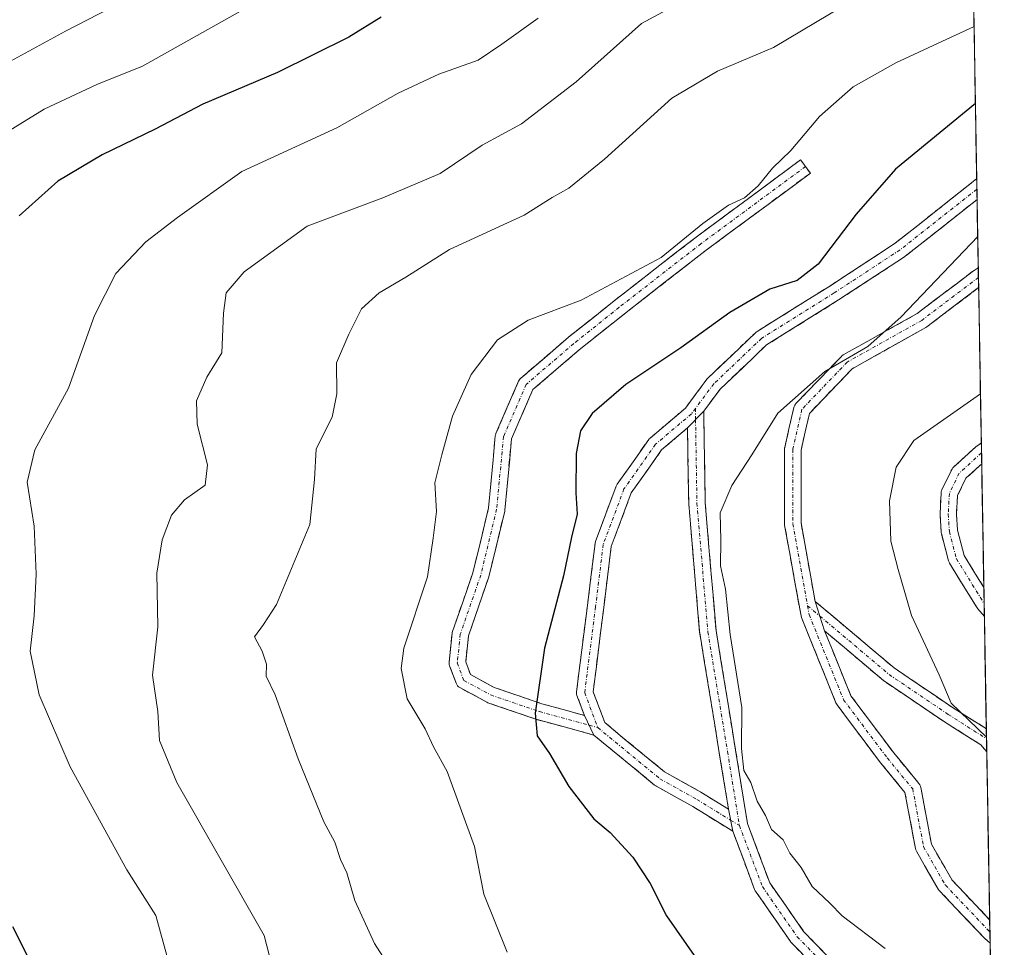
# Model space of a CAD drawing. Units: metres. Extents: x 617759 to 621214, y 4724807 to 4727180.
# Drawn here: x 621065 to 621209, y 4725294 to 4725429 of the extents above; entities that cross this region are included whole.
import ezdxf

# ---------------------------------------------------------------- set-up
doc = ezdxf.new("R2010")
doc.units = ezdxf.units.M
doc.header["$MEASUREMENT"] = 0
doc.linetypes.add('TRAZO_Y_PUNTO', pattern=[1, 0.5, -0.25, 0, -0.25])
doc.linetypes.add('TRAZOSX2', pattern=[1.5, 1, -0.5])
for name, color, linetype, lineweight in [('Arbolado forestal CxS', 92, 'Continuous', 0), ('Camino', 19, 'TRAZOSX2', 0), ('Camino Cxs', 19, 'Continuous', 0), ('Camino eje', 19, 'TRAZO_Y_PUNTO', 0), ('Curva de nivel maestra', 36, 'Continuous', 30), ('Curva de nivel normal', 36, 'Continuous', 0), ('Entidad de ámbito territorial CxS', 92, 'Continuous', 0), ('Municipio CxS', 142, 'Continuous', 0)]:
    doc.layers.add(name, color=color, linetype=linetype, lineweight=lineweight)

msp = doc.modelspace()

# ---------------------------------------------------------------- linework, layer by layer
at = {"layer": 'Arbolado forestal CxS', "color": 92, "linetype": 'Continuous', "lineweight": 0}
for points in [[(621196.17, 4725903.13, 836.91), (621208.9, 4725176.58, 962.07), (621205.18, 4725178.56, 961.59), (621176.47, 4725183.78, 954.61), (621150.38, 4725177.25, 946.42), (621120.37, 4725181.17, 943.18), (621095.57, 4725175.95, 938.48), (621078.14, 4725156.53, 933.02), (621078.14, 4725156.53, 933.02), (621078.14, 4725156.53, 933.02), (621055, 4725159.73, 931.37), (621045.99, 4725160.05, 931.05), (621045.47, 4725160.07, 931.08), (621035.94, 4725160.41, 931.02), (621023.84, 4725159.72, 930.05), (621017.88, 4725182.53, 929.36), (621003.95, 4725202.35, 925.89), (620985.2, 4725220.03, 921.97), (620939.57, 4725260.12, 912.65), (620918.72, 4725293.64, 906.07), (620877.03, 4725349.18, 893.78), (620850.88, 4725389.7, 886), (620829.14, 4725433.19, 876.81)], [(621196.17, 4725903.13, 836.91), (621208.9, 4725176.58, 962.07)]]:
    msp.add_polyline3d(points, dxfattribs=at)
at = {"layer": 'Camino', "color": 19, "linetype": 'TRAZOSX2', "lineweight": 0}
for points in [[(621149.12, 4725325.17), (621140.87, 4725327.42), (621140.8, 4725327.44), (621133.69, 4725329.88), (621133.52, 4725329.96), (621129.61, 4725332.08), (621129.58, 4725332.09), (621129.41, 4725332.21), (621129.26, 4725332.36), (621129.14, 4725332.53), (621129.05, 4725332.71), (621128.1, 4725335.25), (621128.04, 4725335.46), (621128.03, 4725335.67), (621128.03, 4725335.8), (621128.48, 4725340.01), (621128.49, 4725340.09), (621128.54, 4725340.27), (621131.5, 4725348.82), (621133.78, 4725358.27), (621134.76, 4725368.77), (621134.78, 4725368.86), (621134.83, 4725369.07), (621134.86, 4725369.13), (621138.16, 4725376.74), (621138.23, 4725376.86), (621138.35, 4725377.03), (621138.48, 4725377.17), (621145.43, 4725383.13), (621152.08, 4725388.45), (621164.02, 4725397.73), (621179.23, 4725408.98), (621179.94, 4725408.01)], [(621179.94, 4725408.01), (621180.66, 4725407.05), (621165.46, 4725395.81), (621153.57, 4725386.56), (621146.98, 4725381.29), (621140.25, 4725375.53), (621137.13, 4725368.35), (621136.16, 4725357.96), (621136.15, 4725357.86), (621136.13, 4725357.79), (621133.82, 4725348.2), (621133.78, 4725348.09), (621130.85, 4725339.62), (621130.45, 4725335.83), (621131.14, 4725333.97), (621134.58, 4725332.12), (621141.54, 4725329.73), (621147.74, 4725328.04)], [(621147.74, 4725328.04), (621146.66, 4725330.93), (621146.6, 4725331.13), (621146.58, 4725331.34), (621146.59, 4725331.49), (621148.18, 4725344.03), (621149.29, 4725353.08), (621149.3, 4725353.14), (621149.35, 4725353.35), (621152.37, 4725361.45), (621152.46, 4725361.63), (621152.52, 4725361.72), (621157.12, 4725368.23), (621157.18, 4725368.31), (621157.32, 4725368.45), (621162.46, 4725372.81), (621165.63, 4725377.07), (621165.67, 4725377.13), (621165.77, 4725377.22), (621172.71, 4725383.84), (621172.77, 4725383.89), (621172.9, 4725383.99), (621183.47, 4725390.59), (621193.01, 4725396.84), (621204.13, 4725405.62), (621204.87, 4725406.27)], [(621204.87, 4725406.27), (621204.9, 4725404.7)], [(621204.9, 4725404.7), (621204.93, 4725403.19)], [(621204.93, 4725403.19), (621194.46, 4725394.93), (621194.37, 4725394.86), (621184.77, 4725388.57), (621174.28, 4725382.02), (621167.49, 4725375.56), (621165.11, 4725372.36)], [(621206.82, 4725294.84), (621205.99, 4725295.59), (621205.93, 4725295.66), (621199.44, 4725302.48), (621199.39, 4725302.54), (621199.27, 4725302.71), (621196.09, 4725308.27), (621196.01, 4725308.45), (621195.96, 4725308.64), (621194.43, 4725316.81), (621190.92, 4725321.07), (621190.88, 4725321.11), (621184.53, 4725329.58), (621184.45, 4725329.7), (621184.38, 4725329.85), (621179.34, 4725342.32), (621179.29, 4725342.52), (621176.9, 4725355.75), (621176.89, 4725355.96), (621176.89, 4725366.81), (621176.9, 4725367.02), (621176.92, 4725367.07), (621178.24, 4725372.89), (621178.28, 4725373.04), (621178.37, 4725373.23), (621178.49, 4725373.4), (621178.54, 4725373.46), (621185.16, 4725380.34), (621185.25, 4725380.43), (621185.43, 4725380.55), (621196.21, 4725386.6), (621204.4, 4725392.81), (621204.51, 4725392.88), (621205.1, 4725393.23)], [(621205.1, 4725393.23), (621205.13, 4725391.85)], [(621205.13, 4725391.85), (621205.15, 4725390.36)], [(621205.15, 4725390.36), (621197.6, 4725384.64), (621197.46, 4725384.55), (621186.76, 4725378.55), (621180.5, 4725372.04), (621179.29, 4725366.67), (621179.29, 4725356.07), (621181.34, 4725344.65)], [(621165.11, 4725372.36), (621165.33, 4725359.03), (621166.91, 4725340.38), (621169.76, 4725322.96), (621171.49, 4725312.28), (621174.73, 4725303.65), (621179.67, 4725296.55), (621189.12, 4725286.77), (621189.17, 4725286.73), (621201.06, 4725273.09), (621207.33, 4725266.21)], [(621162.75, 4725369.91), (621158.99, 4725366.72), (621154.57, 4725360.46), (621151.65, 4725352.65), (621150.56, 4725343.74), (621149.01, 4725331.49), (621150.7, 4725326.98), (621159.41, 4725319.8), (621164.72, 4725316.83), (621168.72, 4725314.37)], [(621168.72, 4725314.37), (621167.39, 4725322.58), (621164.54, 4725340.04), (621164.52, 4725340.13), (621162.94, 4725358.86), (621162.93, 4725358.95), (621162.75, 4725369.91)], [(621205.99, 4725342.46), (621205.04, 4725343.55), (621204.94, 4725343.69), (621200.9, 4725350.22), (621200.89, 4725350.25), (621200.8, 4725350.44), (621200.76, 4725350.55), (621199.73, 4725354.52), (621199.71, 4725354.61), (621199.69, 4725354.75), (621199.54, 4725357.29), (621199.53, 4725357.36), (621199.54, 4725357.43), (621199.69, 4725360.44), (621199.71, 4725360.59), (621199.76, 4725360.79), (621199.81, 4725360.9), (621201.24, 4725363.84), (621201.28, 4725363.92), (621201.4, 4725364.09), (621201.51, 4725364.2), (621204.76, 4725367.17), (621204.8, 4725367.2), (621204.87, 4725367.25), (621205.55, 4725367.75)], [(621205.55, 4725367.75), (621205.57, 4725366.28)], [(621205.57, 4725366.28), (621205.6, 4725364.68)], [(621205.6, 4725364.68), (621203.3, 4725362.58), (621202.08, 4725360.07), (621201.94, 4725357.37), (621202.08, 4725355.01), (621203.04, 4725351.33), (621205.92, 4725346.67)], [(621205.92, 4725346.67), (621205.96, 4725344.32)], [(621181.34, 4725344.65), (621192.83, 4725334.96), (621201.36, 4725329.18), (621206.28, 4725326.08)], [(621205.96, 4725344.32), (621205.99, 4725342.46)], [(621182.73, 4725340.34), (621186.55, 4725330.89), (621192.79, 4725322.57), (621196.47, 4725318.09), (621196.59, 4725317.93), (621196.68, 4725317.74), (621196.73, 4725317.55), (621198.28, 4725309.28), (621201.28, 4725304.03), (621206.76, 4725298.26)], [(621206.34, 4725322.74), (621205.5, 4725323.73), (621200.03, 4725327.18), (621191.44, 4725333.01), (621191.34, 4725333.08), (621182.73, 4725340.34)], [(621206.28, 4725326.08), (621206.3, 4725324.64)], [(621169.34, 4725311.17), (621163.52, 4725314.75), (621158.14, 4725317.76), (621157.97, 4725317.88), (621149.12, 4725325.17)], [(621206.3, 4725324.64), (621206.34, 4725322.74)], [(621207.4, 4725262.12), (621206.4, 4725263.66), (621199.27, 4725271.49), (621187.38, 4725285.13), (621177.87, 4725294.95), (621177.82, 4725295.01), (621177.75, 4725295.1), (621172.67, 4725302.4), (621172.62, 4725302.49), (621172.53, 4725302.66), (621169.34, 4725311.17)], [(621206.76, 4725298.26), (621206.8, 4725296.48)], [(621206.8, 4725296.48), (621206.82, 4725294.84)]]:
    msp.add_lwpolyline(points, dxfattribs=at)
at = {"layer": 'Camino Cxs', "color": 19, "linetype": 'Continuous', "lineweight": 0}
for points in [[(621165.11, 4725372.36), (621162.75, 4725369.91)], [(621181.34, 4725344.65), (621182.73, 4725340.34)], [(621181.34, 4725344.65), (621182.73, 4725340.34)], [(621147.74, 4725328.04), (621149.12, 4725325.17)], [(621147.74, 4725328.04), (621149.12, 4725325.17)], [(621168.72, 4725314.37), (621169.34, 4725311.17)], [(621168.72, 4725314.37), (621169.34, 4725311.17)]]:
    msp.add_lwpolyline(points, dxfattribs=at)
for points in [[(621147.74, 4725328.04, 976.46), (621149.12, 4725325.17, 976.71), (621145, 4725326.3, 975.72), (621140.87, 4725327.42, 974.82), (621140.8, 4725327.44, 974.8), (621137.24, 4725328.66, 973.98), (621133.69, 4725329.88, 972.94), (621133.52, 4725329.96, 972.89), (621129.61, 4725332.08, 971.95), (621129.58, 4725332.09, 971.94), (621129.41, 4725332.21, 971.91), (621129.26, 4725332.36, 971.88), (621129.14, 4725332.53, 971.86), (621129.05, 4725332.71, 971.85), (621128.1, 4725335.25, 971.53), (621128.04, 4725335.46, 971.5), (621128.03, 4725335.67, 971.48), (621128.03, 4725335.8, 971.47), (621128.48, 4725340.01, 971.36), (621128.49, 4725340.09, 971.36), (621128.54, 4725340.27, 971.36), (621130.02, 4725344.55, 971.55), (621131.5, 4725348.82, 971.81), (621132.64, 4725353.54, 971.48), (621133.78, 4725358.27, 971.78), (621134.11, 4725361.77, 971.81), (621134.43, 4725365.27, 971.84), (621134.76, 4725368.77, 971.84), (621134.78, 4725368.86, 971.83), (621134.83, 4725369.07, 971.83), (621134.86, 4725369.13, 971.83), (621136.51, 4725372.94, 971.85), (621138.16, 4725376.74, 971.64), (621138.23, 4725376.86, 971.63), (621138.35, 4725377.03, 971.63), (621138.48, 4725377.17, 971.64), (621141.96, 4725380.15, 971.69), (621145.43, 4725383.13, 971.8), (621148.76, 4725385.79, 971.21), (621152.08, 4725388.45, 971.04), (621155.07, 4725390.77, 970.67), (621158.05, 4725393.09, 970.34), (621161.03, 4725395.41, 970.25), (621164.02, 4725397.73, 970.24), (621167.82, 4725400.54, 970.31), (621171.62, 4725403.35, 970.02), (621175.43, 4725406.17, 970.42), (621179.23, 4725408.98, 970.75), (621180.66, 4725407.05, 971.55), (621176.86, 4725404.24, 971.19), (621173.06, 4725401.43, 970.81), (621169.26, 4725398.62, 970.96), (621165.46, 4725395.81, 971.11), (621162.48, 4725393.5, 971.13), (621159.51, 4725391.19, 971.39), (621156.54, 4725388.88, 971.64), (621153.57, 4725386.56, 971.78), (621150.27, 4725383.93, 971.96), (621146.98, 4725381.29, 972.45), (621143.62, 4725378.41, 972.44), (621140.25, 4725375.53, 972.31), (621138.69, 4725371.94, 972.47), (621137.13, 4725368.35, 972.51), (621136.81, 4725364.89, 972.5), (621136.48, 4725361.42, 972.52), (621136.16, 4725357.96, 972.55), (621136.15, 4725357.86, 972.55), (621136.13, 4725357.79, 972.55), (621134.97, 4725353, 972.4), (621133.82, 4725348.2, 972.57), (621133.78, 4725348.09, 972.56), (621132.32, 4725343.85, 972.2), (621130.85, 4725339.62, 972.04), (621130.45, 4725335.83, 972.15), (621131.14, 4725333.97, 972.45), (621134.58, 4725332.12, 973.37), (621138.06, 4725330.92, 974.29), (621141.54, 4725329.73, 975.18), (621144.64, 4725328.88, 975.82), (621147.74, 4725328.04, 976.46)], [(621204.93, 4725403.19, 978.73), (621201.44, 4725400.44, 978.52), (621197.95, 4725397.68, 978.44), (621194.46, 4725394.93, 978.08), (621194.37, 4725394.86, 978.06), (621191.17, 4725392.77, 977.49), (621187.97, 4725390.67, 976.77), (621184.77, 4725388.57, 976.5), (621181.27, 4725386.39, 976.71), (621177.77, 4725384.2, 977.28), (621174.28, 4725382.02, 977.27), (621170.89, 4725378.79, 977.21), (621167.49, 4725375.56, 977.18), (621165.11, 4725372.36, 977.32), (621162.75, 4725369.91, 977.26), (621158.99, 4725366.72, 977.25), (621156.78, 4725363.59, 977.3), (621154.57, 4725360.46, 976.95), (621153.11, 4725356.55, 976.62), (621151.65, 4725352.65, 976.28), (621151.11, 4725348.19, 976.4), (621150.56, 4725343.74, 976.57), (621150.04, 4725339.65, 976.63), (621149.53, 4725335.57, 976.71), (621149.01, 4725331.49, 976.72), (621150.7, 4725326.98, 977.11), (621153.6, 4725324.59, 977.65), (621156.51, 4725322.19, 978.03), (621159.41, 4725319.8, 978.35), (621162.07, 4725318.31, 978.6), (621164.72, 4725316.83, 978.88), (621168.72, 4725314.37, 979.31), (621169.34, 4725311.17, 979.08), (621166.43, 4725312.96, 978.88), (621163.52, 4725314.75, 978.59), (621160.83, 4725316.25, 978.27), (621158.14, 4725317.76, 978.03), (621157.97, 4725317.88, 978.03), (621155.02, 4725320.31, 977.81), (621152.07, 4725322.74, 977.44), (621149.12, 4725325.17, 976.71), (621147.74, 4725328.04, 976.46), (621146.66, 4725330.93, 976.26), (621146.6, 4725331.13, 976.25), (621146.58, 4725331.34, 976.24), (621146.59, 4725331.49, 976.25), (621147.12, 4725335.67, 976.24), (621147.65, 4725339.85, 976.11), (621148.18, 4725344.03, 975.96), (621148.73, 4725348.56, 975.98), (621149.29, 4725353.08, 975.76), (621149.3, 4725353.14, 975.76), (621149.35, 4725353.35, 975.76), (621150.86, 4725357.4, 976.09), (621152.37, 4725361.45, 976.53), (621152.46, 4725361.63, 976.55), (621152.52, 4725361.72, 976.57), (621154.82, 4725364.98, 976.82), (621157.12, 4725368.23, 976.79), (621157.18, 4725368.31, 976.79), (621157.32, 4725368.45, 976.79), (621159.89, 4725370.63, 976.73), (621162.46, 4725372.81, 976.78), (621164.04, 4725374.94, 976.65), (621165.63, 4725377.07, 976.44), (621165.67, 4725377.13, 976.43), (621165.77, 4725377.22, 976.42), (621169.24, 4725380.53, 976.45), (621172.71, 4725383.84, 976.4), (621172.77, 4725383.89, 976.4), (621172.9, 4725383.99, 976.4), (621176.43, 4725386.19, 976.53), (621179.95, 4725388.39, 975.89), (621183.47, 4725390.59, 975.71), (621186.65, 4725392.68, 975.93), (621189.83, 4725394.76, 976.69), (621193.01, 4725396.84, 977.22), (621196.72, 4725399.77, 977.73), (621200.43, 4725402.7, 977.74), (621204.13, 4725405.62, 977.94), (621204.87, 4725406.27, 977.92), (621204.93, 4725403.19, 978.73)], [(621205.15, 4725390.36, 981.32), (621201.37, 4725387.5, 981.42), (621197.6, 4725384.64, 981), (621197.46, 4725384.55, 980.99), (621193.9, 4725382.55, 980.76), (621190.33, 4725380.55, 980.55), (621186.76, 4725378.55, 980.6), (621183.63, 4725375.29, 980.91), (621180.5, 4725372.04, 980.96), (621179.9, 4725369.36, 981.21), (621179.29, 4725366.67, 981.47), (621179.29, 4725363.14, 981.96), (621179.29, 4725359.6, 982.22), (621179.29, 4725356.07, 982.45), (621179.97, 4725352.26, 982.7), (621180.66, 4725348.46, 982.78), (621181.34, 4725344.65, 982.62), (621182.73, 4725340.34, 982.41), (621184, 4725337.19, 982.42), (621185.27, 4725334.04, 982.35), (621186.55, 4725330.89, 982.26), (621188.63, 4725328.12, 982.45), (621190.71, 4725325.34, 982.61), (621192.79, 4725322.57, 982.68), (621194.63, 4725320.33, 982.77), (621196.47, 4725318.09, 982.88), (621196.59, 4725317.93, 982.89), (621196.68, 4725317.74, 982.89), (621196.73, 4725317.55, 982.88), (621197.5, 4725313.42, 982.73), (621198.28, 4725309.28, 982.32), (621199.78, 4725306.66, 982.18), (621201.28, 4725304.03, 981.96), (621204.02, 4725301.14, 981.9), (621206.76, 4725298.26, 981.57), (621206.82, 4725294.84, 981.07), (621205.99, 4725295.59, 981.11), (621205.93, 4725295.66, 981.12), (621202.68, 4725299.07, 981.39), (621199.44, 4725302.48, 981.53), (621199.39, 4725302.54, 981.53), (621199.27, 4725302.71, 981.53), (621197.68, 4725305.49, 981.71), (621196.09, 4725308.27, 981.88), (621196.01, 4725308.45, 981.9), (621195.96, 4725308.64, 981.92), (621195.19, 4725312.72, 982.42), (621194.43, 4725316.81, 982.54), (621192.67, 4725318.94, 982.38), (621190.92, 4725321.07, 982.3), (621190.88, 4725321.11, 982.3), (621188.77, 4725323.93, 982.25), (621186.65, 4725326.75, 982.07), (621184.53, 4725329.58, 981.95), (621184.45, 4725329.7, 981.95), (621184.38, 4725329.85, 981.95), (621182.7, 4725334, 982.05), (621181.02, 4725338.16, 981.82), (621179.34, 4725342.32, 981.91), (621179.29, 4725342.52, 981.92), (621178.49, 4725346.93, 982.09), (621177.7, 4725351.34, 982.16), (621176.9, 4725355.75, 981.9), (621176.89, 4725355.96, 981.87), (621176.89, 4725359.58, 981.53), (621176.89, 4725363.19, 981.21), (621176.89, 4725366.81, 980.89), (621176.9, 4725367.02, 980.88), (621176.92, 4725367.07, 980.87), (621177.58, 4725369.98, 980.69), (621178.24, 4725372.89, 980.44), (621178.28, 4725373.04, 980.43), (621178.37, 4725373.23, 980.42), (621178.49, 4725373.4, 980.42), (621178.54, 4725373.46, 980.42), (621181.85, 4725376.9, 980.17), (621185.16, 4725380.34, 979.61), (621185.25, 4725380.43, 979.59), (621185.43, 4725380.55, 979.57), (621189.02, 4725382.57, 979.58), (621192.62, 4725384.58, 979.83), (621196.21, 4725386.6, 980.24), (621198.94, 4725388.67, 980.56), (621201.67, 4725390.74, 980.75), (621204.4, 4725392.81, 980.66), (621204.51, 4725392.88, 980.66), (621205.1, 4725393.23, 980.68), (621205.15, 4725390.36, 981.32)], [(621205.6, 4725364.68, 986.88), (621203.3, 4725362.58, 986.88), (621202.08, 4725360.07, 986.95), (621201.94, 4725357.37, 986.96), (621202.08, 4725355.01, 986.8), (621203.04, 4725351.33, 986.72), (621204.48, 4725349, 986.72), (621205.92, 4725346.67, 986.8), (621205.99, 4725342.46, 986.64), (621205.04, 4725343.55, 986.61), (621204.94, 4725343.69, 986.6), (621202.92, 4725346.96, 986.44), (621200.9, 4725350.22, 986.29), (621200.89, 4725350.25, 986.29), (621200.8, 4725350.44, 986.28), (621200.76, 4725350.55, 986.28), (621199.73, 4725354.52, 986.2), (621199.71, 4725354.61, 986.2), (621199.69, 4725354.75, 986.21), (621199.54, 4725357.29, 986.33), (621199.53, 4725357.36, 986.33), (621199.54, 4725357.43, 986.34), (621199.69, 4725360.44, 986.38), (621199.71, 4725360.59, 986.38), (621199.76, 4725360.79, 986.39), (621199.81, 4725360.9, 986.4), (621201.24, 4725363.84, 986.52), (621201.28, 4725363.92, 986.51), (621201.4, 4725364.09, 986.5), (621201.51, 4725364.2, 986.5), (621204.76, 4725367.17, 986.47), (621204.8, 4725367.2, 986.48), (621204.87, 4725367.25, 986.48), (621205.55, 4725367.75, 986.54), (621205.6, 4725364.68, 986.88)], [(621206.28, 4725326.08, 985.09), (621206.34, 4725322.74, 984.53), (621205.5, 4725323.73, 984.54), (621202.77, 4725325.46, 984.45), (621200.03, 4725327.18, 984.2), (621197.17, 4725329.13, 983.78), (621194.3, 4725331.07, 983.65), (621191.44, 4725333.01, 983.36), (621191.34, 4725333.08, 983.35), (621188.47, 4725335.5, 983.1), (621185.6, 4725337.92, 982.84), (621182.73, 4725340.34, 982.41), (621181.34, 4725344.65, 982.62), (621184.21, 4725342.23, 982.94), (621187.09, 4725339.8, 983.34), (621189.96, 4725337.38, 983.67), (621192.83, 4725334.96, 983.88), (621195.68, 4725333.03, 984.23), (621198.52, 4725331.11, 984.41), (621201.36, 4725329.18, 984.75), (621203.82, 4725327.63, 984.97), (621206.28, 4725326.08, 985.09)]]:
    msp.add_polyline3d(points, close=True, dxfattribs=at)
msp.add_polyline3d([(621181.04, 4725291.67, 978.16), (621177.87, 4725294.95, 978.33), (621177.82, 4725295.01, 978.33), (621177.75, 4725295.1, 978.34), (621175.21, 4725298.75, 978.62), (621172.67, 4725302.4, 978.61), (621172.62, 4725302.49, 978.62), (621172.53, 4725302.66, 978.64), (621170.94, 4725306.92, 979.01), (621169.34, 4725311.17, 979.08), (621168.72, 4725314.37, 979.31), (621168.06, 4725318.47, 979.44), (621167.39, 4725322.58, 979.42), (621166.68, 4725326.94, 979.48), (621165.96, 4725331.31, 979.49), (621165.25, 4725335.67, 979.35), (621164.54, 4725340.04, 979.14), (621164.52, 4725340.13, 979.13), (621164.13, 4725344.81, 978.98), (621163.73, 4725349.5, 978.87), (621163.33, 4725354.18, 978.9), (621162.94, 4725358.86, 978.84), (621162.93, 4725358.95, 978.83), (621162.87, 4725362.6, 978.5), (621162.81, 4725366.26, 977.9), (621162.75, 4725369.91, 977.26), (621165.11, 4725372.36, 977.32), (621165.19, 4725367.91, 978), (621165.26, 4725363.47, 978.72), (621165.33, 4725359.03, 979.35), (621165.73, 4725354.36, 979.5), (621166.12, 4725349.7, 979.5), (621166.52, 4725345.04, 979.51), (621166.91, 4725340.38, 979.59), (621167.62, 4725336.03, 979.75), (621168.34, 4725331.67, 979.79), (621169.05, 4725327.32, 979.71), (621169.76, 4725322.96, 979.73), (621170.34, 4725319.4, 979.79), (621170.91, 4725315.84, 979.68), (621171.49, 4725312.28, 979.54), (621173.11, 4725307.97, 979.51), (621174.73, 4725303.65, 979.17), (621177.2, 4725300.1, 979.2), (621179.67, 4725296.55, 978.99), (621182.82, 4725293.29, 978.88)], dxfattribs=at)
at = {"layer": 'Camino eje', "color": 19, "linetype": 'TRAZO_Y_PUNTO', "lineweight": 0}
for points in [[(621179.94, 4725408.01), (621164.73, 4725396.77), (621152.82, 4725387.51), (621146.21, 4725382.22), (621139.26, 4725376.26), (621135.96, 4725368.66), (621134.96, 4725358.07), (621132.65, 4725348.48), (621129.67, 4725339.88), (621129.23, 4725335.67), (621130.18, 4725333.13), (621134.09, 4725331.01), (621141.18, 4725328.58), (621148.43, 4725326.6)], [(621204.9, 4725404.7), (621193.71, 4725395.87), (621184.12, 4725389.58), (621173.54, 4725382.97), (621166.59, 4725376.35), (621163.91, 4725372.75)], [(621205.13, 4725391.85), (621196.87, 4725385.59), (621186.02, 4725379.51), (621179.41, 4725372.63), (621178.09, 4725366.81), (621178.09, 4725355.96), (621180.24, 4725344.01)], [(621163.91, 4725372.75), (621163.34, 4725371.98), (621158.1, 4725367.54), (621153.5, 4725361.03), (621150.48, 4725352.93), (621149.37, 4725343.88), (621147.78, 4725331.34), (621149.69, 4725326.26)], [(621163.91, 4725372.75), (621163.93, 4725371.13)], [(621163.93, 4725371.13), (621164.13, 4725358.97), (621165.72, 4725340.23), (621168.58, 4725322.77), (621170.32, 4725311.98)], [(621205.57, 4725366.28), (621202.32, 4725363.32), (621200.89, 4725360.38), (621200.73, 4725357.36), (621200.89, 4725354.82), (621201.92, 4725350.85), (621205.96, 4725344.32)], [(621180.24, 4725344.01), (621180.47, 4725342.73), (621185.49, 4725330.3), (621191.84, 4725321.83), (621195.55, 4725317.33), (621197.14, 4725308.86), (621200.31, 4725303.31), (621206.8, 4725296.48)], [(621180.24, 4725344.01), (621182.03, 4725342.5)], [(621182.03, 4725342.5), (621192.11, 4725334), (621200.71, 4725328.18), (621206.3, 4725324.64)], [(621148.43, 4725326.6), (621149.69, 4725326.26)], [(621149.69, 4725326.26), (621158.73, 4725318.8), (621164.13, 4725315.79), (621169.03, 4725312.77)], [(621169.03, 4725312.77), (621170.32, 4725311.98)], [(621170.32, 4725311.98), (621173.66, 4725303.09), (621178.74, 4725295.78), (621188.26, 4725285.94), (621200.17, 4725272.29), (621207.36, 4725264.39)]]:
    msp.add_lwpolyline(points, dxfattribs=at)
at = {"layer": 'Curva de nivel maestra', "color": 36, "linetype": 'Continuous', "lineweight": 30}
for points in [[(621118.12, 4725429.75, 950), (621113.44, 4725426.84, 950), (621103.03, 4725421.73, 950), (621092.19, 4725417.08, 950), (621085.24, 4725413.47, 950), (621077.53, 4725409.73, 950), (621071.07, 4725405.89, 950), (621065.4, 4725400.84, 950)], [(621204.68, 4725417.2, 975), (621193.04, 4725407.62, 975), (621187.33, 4725401.05, 975), (621181.8, 4725393.76, 975), (621178.73, 4725391.39, 975), (621174.73, 4725390.12, 975), (621168.91, 4725386.76, 975), (621161.79, 4725381.59, 975), (621153.78, 4725376.27, 975), (621148.88, 4725372, 975), (621147.15, 4725369.48, 975), (621146.53, 4725366.17, 975), (621146.49, 4725360.48, 975), (621146.71, 4725357.36, 975), (621145.84, 4725354, 975), (621144.68, 4725348.36, 975), (621141.92, 4725337.81, 975), (621140.59, 4725328.38, 975), (621140.88, 4725325.07, 975), (621142.64, 4725322.5, 975), (621145.46, 4725317.66, 975), (621149.09, 4725312.95, 975), (621151.5, 4725310.96, 975), (621154.8, 4725307.39, 975), (621157.31, 4725303.53, 975), (621159.7, 4725298.83, 975), (621164.05, 4725292.58, 975)], [(621064.46, 4725297.26, 950), (621071.77, 4725282.64, 950)]]:
    msp.add_polyline3d(points, dxfattribs=at)
at = {"layer": 'Curva de nivel normal', "color": 36, "linetype": 'Continuous', "lineweight": 0}
for points in [[(621189.57, 4725433.9, 965), (621175.27, 4725425.37, 965), (621167.14, 4725421.88, 965), (621160.45, 4725417.98, 965), (621150.69, 4725409.06, 965), (621145.45, 4725404.87, 965), (621143.06, 4725403.51, 965), (621138.97, 4725400.94, 965), (621128.11, 4725395.91, 965), (621121.73, 4725391.91, 965), (621117.84, 4725389.58, 965), (621115.27, 4725387.25, 965), (621113.41, 4725383.59, 965), (621111.65, 4725379.41, 965), (621111.7, 4725374.88, 965), (621110.99, 4725371.5, 965), (621108.69, 4725366.87, 965), (621108.41, 4725362.4, 965), (621107.75, 4725355.84, 965), (621102.9, 4725344.18, 965), (621101.02, 4725341.3, 965), (621099.69, 4725339.46, 965), (621100.82, 4725337.37, 965), (621101.45, 4725335.52, 965), (621101.37, 4725333.74, 965), (621102.68, 4725331.05, 965), (621106.04, 4725321.68, 965), (621109.8, 4725312.52, 965), (621111.4, 4725309.58, 965), (621112.21, 4725307.05, 965), (621113.12, 4725305.1, 965), (621114.31, 4725301.06, 965), (621117.17, 4725294.8, 965), (621120.48, 4725289.65, 965)], [(621163.35, 4725432.83, 960), (621156.04, 4725428.84, 960), (621146.54, 4725420.36, 960), (621138.6, 4725414.25, 960), (621132.84, 4725411.1, 960), (621126.71, 4725406.98, 960), (621118.4, 4725403.46, 960), (621107.34, 4725399.31, 960), (621098.2, 4725392.68, 960), (621095.55, 4725389.58, 960), (621095.19, 4725386.65, 960), (621094.92, 4725380.85, 960), (621092.75, 4725377.32, 960), (621091.26, 4725373.89, 960), (621091.32, 4725370.48, 960), (621092.83, 4725364.56, 960), (621092.5, 4725361.56, 960), (621089.52, 4725359.46, 960), (621087.62, 4725357.22, 960), (621086.23, 4725353.59, 960), (621085.45, 4725348.76, 960), (621085.61, 4725340.93, 960), (621084.82, 4725333.9, 960), (621085.6, 4725328.59, 960), (621085.86, 4725324.38, 960), (621088.4, 4725318.26, 960), (621101.09, 4725295.94, 960), (621102.28, 4725291.43, 960)], [(621098.86, 4725431.33, 945), (621083.4, 4725422.62, 945), (621076.74, 4725419.95, 945), (621069.07, 4725416.35, 945), (621055.48, 4725408.03, 945), (621052.58, 4725405.13, 945), (621049.2, 4725399.94, 945), (621044.45, 4725394.25, 945), (621040.23, 4725390.25, 945), (621035.53, 4725382.36, 945), (621033.92, 4725376.16, 945), (621033.34, 4725367.93, 945), (621031.76, 4725351.58, 945), (621035.06, 4725333.92, 945), (621036.67, 4725329.52, 945), (621038.56, 4725324.96, 945), (621040.94, 4725314.68, 945), (621043.15, 4725309.6, 945), (621045.65, 4725306.18, 945), (621047.74, 4725302.02, 945), (621050.11, 4725297.96, 945), (621051.54, 4725295.01, 945), (621054.33, 4725290.81, 945)], [(621080.16, 4725431.84, 940), (621072.18, 4725427.75, 940), (621064.14, 4725423.36, 940)], [(621141.02, 4725429.61, 955), (621135.73, 4725425.82, 955), (621132.26, 4725423.49, 955), (621126.55, 4725421.49, 955), (621120.6, 4725418.68, 955), (621111.66, 4725413.65, 955), (621097.84, 4725407.28, 955), (621088.46, 4725400.58, 955), (621083.89, 4725397.04, 955), (621079.5, 4725392.41, 955), (621076.38, 4725386.32, 955), (621072.59, 4725375.73, 955), (621067.71, 4725366.73, 955), (621066.6, 4725362.04, 955), (621067.62, 4725355.59, 955), (621067.88, 4725348.6, 955), (621067.61, 4725342.54, 955), (621067.04, 4725337.38, 955), (621068.34, 4725331.02, 955), (621072.83, 4725320.54, 955), (621081.08, 4725305.52, 955), (621085.32, 4725298.88, 955), (621087.08, 4725292.53, 955)], [(621204.49, 4725428.41, 970), (621193.1, 4725423.1, 970), (621186.86, 4725419.64, 970), (621181.99, 4725415.3, 970), (621177.82, 4725410.32, 970), (621175.13, 4725407.77, 970), (621173.06, 4725405.19, 970), (621171.06, 4725403.43, 970), (621168.73, 4725402.36, 970), (621164.99, 4725399.72, 970), (621158.94, 4725394.73, 970), (621147.27, 4725388.54, 970), (621139.55, 4725385.64, 970), (621135.06, 4725382.74, 970), (621131.26, 4725377.69, 970), (621128.51, 4725371.62, 970), (621126.96, 4725366, 970), (621125.96, 4725361.93, 970), (621126.18, 4725357.74, 970), (621125.72, 4725353.87, 970), (621124.89, 4725348.2, 970), (621121.44, 4725337.82, 970), (621121.06, 4725334.87, 970), (621121.92, 4725330.44, 970), (621124.55, 4725326.08, 970), (621125.74, 4725323.43, 970), (621127.73, 4725319.88, 970), (621131.74, 4725308.94, 970), (621133.1, 4725301.98, 970), (621136.47, 4725293.54, 970)], [(621205.02, 4725397.8, 980), (621193.85, 4725386.12, 980), (621189.02, 4725381.78, 980), (621182.77, 4725378.13, 980), (621175.9, 4725372.08, 980), (621172.11, 4725365.98, 980), (621169.23, 4725361.54, 980), (621167.51, 4725357.56, 980), (621167.62, 4725353.58, 980), (621167.55, 4725349.82, 980), (621168.27, 4725346.44, 980), (621168.97, 4725339.83, 980), (621170.67, 4725329.2, 980), (621170.61, 4725323.19, 980), (621170.94, 4725319.99, 980), (621172, 4725318.24, 980), (621172.9, 4725315.55, 980), (621174.12, 4725313.46, 980), (621174.99, 4725311.39, 980), (621176.7, 4725309.9, 980), (621177.66, 4725307.94, 980), (621179.33, 4725305.86, 980), (621180.9, 4725303.1, 980), (621183.49, 4725300.69, 980), (621185.29, 4725298.82, 980), (621191.52, 4725294.05, 980)], [(621205.42, 4725374.91, 985), (621195.71, 4725368.07, 985), (621193.16, 4725364.22, 985), (621192.16, 4725359.28, 985), (621192.38, 4725353.44, 985), (621193.42, 4725349.28, 985), (621195.39, 4725342.59, 985), (621199.43, 4725333.96, 985), (621201.17, 4725329.83, 985), (621206.3, 4725324.88, 985)]]:
    msp.add_polyline3d(points, dxfattribs=at)
at = {"layer": 'Entidad de ámbito territorial CxS', "color": 92, "linetype": 'Continuous', "lineweight": 0}
msp.add_polyline3d([(621204.44, 4725430.91, 969.09), (621204.53, 4725425.94, 971.05), (621204.62, 4725420.97, 973.42), (621204.7, 4725415.99, 975.32), (621204.79, 4725411.02, 976.69), (621204.88, 4725406.05, 977.98), (621204.96, 4725401.08, 979.22), (621205.05, 4725396.1, 980.2), (621205.14, 4725391.13, 981.15), (621205.22, 4725386.16, 982.38), (621205.31, 4725381.18, 983.54), (621205.4, 4725376.21, 984.51), (621205.49, 4725371.24, 985.7), (621205.57, 4725366.26, 986.71), (621205.66, 4725361.29, 987.24), (621205.75, 4725356.32, 987.49), (621205.83, 4725351.34, 987.18), (621205.92, 4725346.37, 986.79), (621206.01, 4725341.4, 986.54), (621206.1, 4725336.42, 986.11), (621206.18, 4725331.45, 985.76), (621206.27, 4725326.48, 985.17), (621206.36, 4725321.5, 984.4), (621206.44, 4725316.53, 983.84), (621206.53, 4725311.56, 983.28), (621206.62, 4725306.59, 982.92), (621206.71, 4725301.61, 982.36), (621206.79, 4725296.64, 981.34), (621206.88, 4725291.67, 980.61)], dxfattribs=at)
at = {"layer": 'Municipio CxS', "color": 142, "linetype": 'Continuous', "lineweight": 0}
msp.add_polyline3d([(621204.42, 4725432.18, 968.7), (621204.51, 4725427.19, 970.46), (621204.59, 4725422.2, 972.83), (621204.68, 4725417.21, 974.97), (621204.77, 4725412.22, 976.38), (621204.86, 4725407.22, 977.67), (621204.94, 4725402.23, 978.95), (621205.03, 4725397.24, 980.02), (621205.12, 4725392.25, 980.9), (621205.21, 4725387.25, 982.07), (621205.29, 4725382.26, 983.34), (621205.38, 4725377.27, 984.29), (621205.47, 4725372.28, 985.42), (621205.56, 4725367.28, 986.59), (621205.64, 4725362.29, 987.13), (621205.73, 4725357.3, 987.51), (621205.82, 4725352.31, 987.3), (621205.91, 4725347.31, 986.81), (621205.99, 4725342.32, 986.63), (621206.08, 4725337.33, 986.17), (621206.17, 4725332.34, 985.83), (621206.25, 4725327.34, 985.33), (621206.34, 4725322.35, 984.49), (621206.43, 4725317.36, 983.94), (621206.52, 4725312.37, 983.36), (621206.6, 4725307.37, 982.94), (621206.69, 4725302.38, 982.55), (621206.78, 4725297.39, 981.45), (621206.87, 4725292.4, 980.71)], dxfattribs=at)

doc.saveas('drawing.dxf')
